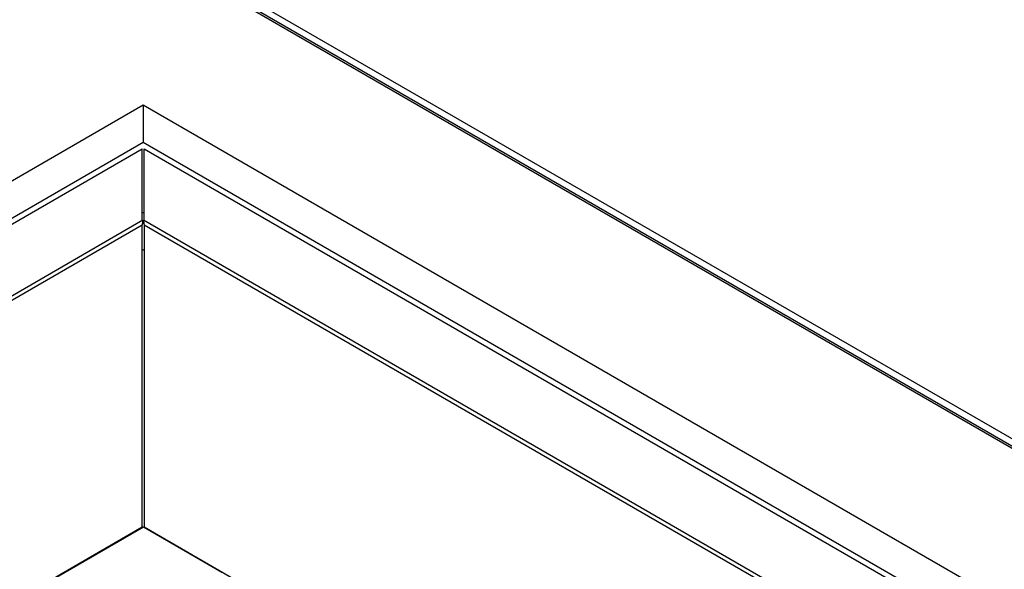
# Model space of a CAD drawing. Units: inches. Extents: x 0 to 17, y 0 to 11.
# Drawn here: x 13.5 to 14.3, y 9.3 to 9.7 of the extents above; entities that cross this region are included whole.
import ezdxf

# ---------------------------------------------------------------- set-up
doc = ezdxf.new("R2010")
doc.units = ezdxf.units.IN
doc.header["$LTSCALE"] = 0.935
doc.header["$MEASUREMENT"] = 0
doc.layers.get('0').update_dxf_attribs({"linetype": 'CONTINUOUS'})

msp = doc.modelspace()

# ---------------------------------------------------------------- linework, layer by layer
at = {"color": 7, "linetype": 'Continuous'}
for p, q in [((13.08693, 10.08629), (15.63252, 8.61663)), ((13.0803, 10.08247), (15.62589, 8.6128)), ((15.62987, 8.61203), (13.08958, 10.07864)), ((13.55415, 9.67877), (13.35528, 9.56395)), ((13.55415, 9.67877), (13.55415, 9.64815)), ((14.92665, 8.88637), (13.55415, 9.67877)), ((13.55415, 9.64815), (12.85147, 9.24246)), ((12.85559, 9.24007), (13.55341, 9.64296)), ((13.55342, 9.58409), (13.55341, 9.64296)), ((14.90014, 8.87106), (13.55415, 9.64815)), ((13.55489, 9.58409), (13.55489, 9.64296)), ((13.55489, 9.64296), (14.89601, 8.86868)), ((13.55398, 9.58441), (12.94585, 9.23331)), ((13.55489, 9.59101), (13.55342, 9.59016)), ((13.5539, 9.58373), (13.55393, 9.58396)), ((13.55393, 9.58396), (13.55395, 9.5842)), ((13.55398, 9.58441), (13.55398, 9.58152)), ((13.55433, 9.58152), (13.55433, 9.58441)), ((14.80972, 8.85963), (13.55433, 9.58441)), ((13.55438, 9.58396), (13.55462, 9.5821)), ((12.94976, 9.23219), (13.55342, 9.58071)), ((13.55342, 9.33304), (13.55342, 9.58071)), ((13.55353, 9.58126), (13.55375, 9.58254)), ((13.55375, 9.58254), (13.55386, 9.58335)), ((13.55489, 9.58071), (13.55489, 9.33304)), ((13.55489, 9.58071), (14.80502, 8.85896)), ((13.55489, 9.56039), (13.55342, 9.55954)), ((13.45762, 9.2772), (13.55436, 9.33306)), ((13.45762, 9.27773), (13.55342, 9.33304)), ((13.55342, 9.33304), (13.55415, 9.33299)), ((13.55436, 9.33306), (13.61867, 9.29593)), ((13.55489, 9.33304), (14.59054, 8.73513))]:
    msp.add_line(p, q, dxfattribs=at)
for centre, radius, start, end in [((13.6011, 9.57892), 0.04744, 173.35499, 173.61581), ((13.48011, 9.57582), 0.07471, 6.24989, 6.59905), ((13.53483, 9.58502), 0.01908, 346.95018, 348.64061), ((13.4905, 9.59079), 0.06379, 353.30412, 353.64403), ((13.57587, 9.5855), 0.02152, 189.08364, 192.01622), ((13.5731, 9.58493), 0.01869, 192.08906, 193.05933)]:
    msp.add_arc(centre, radius, start, end, dxfattribs=at)

doc.saveas('drawing.dxf')
